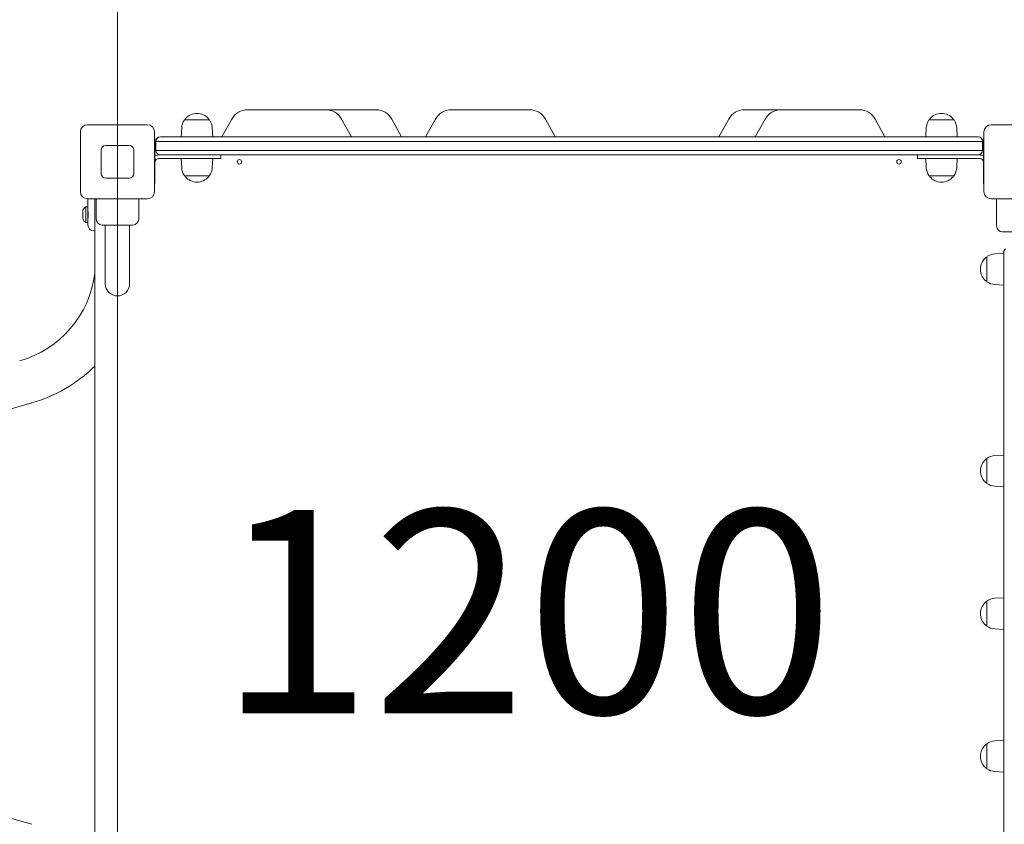
# Model space of a CAD drawing. Units: millimetres. Extents: x 7588 to 21562, y 5844 to 16464.
# Drawn here: x 12429 to 13519, y 13426 to 14316 of the extents above; entities that cross this region are included whole.
import ezdxf

# ---------------------------------------------------------------- set-up
doc = ezdxf.new("R2010")
doc.units = ezdxf.units.MM
doc.header["$LTSCALE"] = 75
doc.layers.get('0').update_dxf_attribs({"lineweight": 25})
for name, color, linetype, lineweight in [('Dimension (ISO)', 7, 'Continuous', 18), ('Symbol (ISO)', 7, 'Continuous', 25), ('Visible (ISO)', 7, 'Continuous', 18)]:
    doc.layers.add(name, color=color, linetype=linetype, lineweight=lineweight)
doc.layers.add('Fall Zone', color=5, linetype='Continuous', lineweight=20, true_color=0x0000ff)
doc.styles.add('Note Text (ISO)', font='tahoma.ttf')
doc.styles.add('Text Style57', font='tahoma.ttf')
doc.dimstyles.new('Aplay Dimension Styles M', dxfattribs={"dimscale": 75, "dimtxt": 2.5, "dimasz": 2.5, "dimexe": 3.175, "dimexo": 2, "dimgap": 0.762, "dimtad": 1, "dimdec": 1, "dimlfac": 0.001, "dimrnd": 1e-08, "dimzin": 0, "dimdsep": 46, "dimtxsty": 'Note Text (ISO)', "dimcen": 0.09, "dimdle": 10, "dimclrd": 256, "dimclre": 256, "dimclrt": 7, "dimadec": 0, "dimazin": 0, "dimtfac": 1.40208, "dimtofl": 0, "dimtmove": 0, "dimatfit": 3, "dimfxl": 1, "dimtolj": 1, "dimtzin": 0, "dimlwd": -1, "dimlwe": -1, "dimarcsym": 0})

# ---------------------------------------------------------------- blocks, each defined once
blk = doc.blocks.new('FHF Label')
at = {"layer": 'Symbol (ISO)', "color": 7, "style": 'Text Style57'}
blk.add_attdef('<FREE_HEIGHT_OF_FALL>_001', (-3.37, -1.5), '', height=3, dxfattribs=at)
blk = doc.blocks.new('*D41')
at = {"layer": 'Defpoints', "color": 0, "transparency": 16777216}
for p in [(13482.6, 16464.3), (7844.9, 6623.3), (10144.9, 6623.3)]:
    blk.add_point(p, dxfattribs=at)
at = {"layer": 'Dimension (ISO)', "transparency": 16777216}
for p, q in [((13332.6, 16464.3), (7606.8, 16464.3)), ((7844.9, 16276.8), (7844.9, 6810.8)), ((9994.9, 6623.3), (7606.8, 6623.3))]:
    blk.add_line(p, q, dxfattribs=at)
for points in [[(7813.7, 16276.8), (7876.2, 16276.8), (7844.9, 16464.3)], [(7813.7, 6810.8), (7876.2, 6810.8), (7844.9, 6623.3)]]:
    blk.add_solid(points, dxfattribs=at)
at = {"layer": 'Dimension (ISO)', "color": 7, "transparency": 16777216, "insert": (7591.7, 11543.8), "char_height": 187.5, "attachment_point": 2, "rotation": 90, "style": 'Note Text (ISO)'}
blk.add_mtext('\\A1;9.8 m', dxfattribs=at)

msp = doc.modelspace()

# ---------------------------------------------------------------- linework, layer by layer
at = {"layer": 'Fall Zone'}
msp.add_line((12537.56, 15855.04), (12537.56, 11463.04), dxfattribs=at)
msp.add_arc((12512.56, 14184.04), 1600, 90, 180, dxfattribs=at)
at = {"layer": 'Visible (ISO)'}
for p, q in [((12683.62, 14216.54), (12681.53, 14216.54)), ((12752.88, 14216.54), (12683.62, 14216.54)), ((12752.88, 14216.54), (12766.9, 14216.54)), ((12768.1, 14216.54), (12766.9, 14216.54)), ((12768.1, 14216.54), (12768.13, 14216.54)), ((12823.59, 14216.54), (12768.13, 14216.54)), ((12906.99, 14216.54), (12920.75, 14216.54)), ((12993.59, 14216.54), (12920.75, 14216.54)), ((13233.62, 14216.54), (13231.53, 14216.54)), ((13271.99, 14216.54), (13233.62, 14216.54)), ((13271.99, 14216.54), (13285.75, 14216.54)), ((13358.59, 14216.54), (13285.75, 14216.54)), ((12504.56, 14200.04), (12570.56, 14200.04)), ((12612.09, 14205.54), (12639.04, 14205.54)), ((12612.56, 14205.54), (12612.56, 14206.29)), ((12638.56, 14205.54), (12638.56, 14206.29)), ((12653.17, 14186.54), (12664.02, 14206.2)), ((12796.66, 14186.54), (12785.58, 14206.32)), ((12851.95, 14186.54), (12841.1, 14206.2)), ((12878.46, 14186.54), (12889.54, 14206.32)), ((13021.95, 14186.54), (13011.1, 14206.2)), ((13203.17, 14186.54), (13214.02, 14206.2)), ((13243.46, 14186.54), (13254.54, 14206.32)), ((13386.95, 14186.54), (13376.1, 14206.2)), ((13436.09, 14205.54), (13463.04, 14205.54)), ((13436.56, 14205.54), (13436.56, 14206.29)), ((13462.56, 14205.54), (13462.56, 14206.29)), ((13504.56, 14200.04), (13570.56, 14200.04)), ((12496.56, 14126.04), (12496.56, 14192.04)), ((12578.56, 14192.04), (12578.56, 14126.04)), ((12608.62, 14196.52), (12608.06, 14186.54)), ((12642.5, 14196.52), (12643.06, 14186.54)), ((13432.62, 14196.52), (13432.06, 14186.54)), ((13466.5, 14196.52), (13467.06, 14186.54)), ((13496.56, 14126.04), (13496.56, 14192.04)), ((12580.73, 14184.04), (12578.56, 14184.04)), ((12579.06, 14182.96), (12578.56, 14182.96)), ((12579.06, 14182.96), (12579.06, 14160.55)), ((12580.06, 14181.54), (12580.06, 14171.54)), ((12580.06, 14181.54), (12584.14, 14181.54)), ((12584.14, 14181.54), (12580.06, 14181.54)), ((12644.01, 14181.54), (12584.14, 14181.54)), ((12584.14, 14181.54), (12644.01, 14181.54)), ((12644.93, 14186.54), (12585.06, 14186.54)), ((12644.01, 14181.54), (13152.33, 14181.54)), ((13152.33, 14181.54), (12644.01, 14181.54)), ((12644.93, 14186.54), (13152.97, 14186.54)), ((13152.33, 14181.54), (13314.34, 14181.54)), ((13314.34, 14181.54), (13152.33, 14181.54)), ((13152.97, 14186.54), (13313.36, 14186.54)), ((13313.36, 14186.54), (13430.97, 14186.54)), ((13314.34, 14181.54), (13432.23, 14181.54)), ((13432.23, 14181.54), (13314.34, 14181.54)), ((13490.06, 14186.54), (13430.97, 14186.54)), ((13491.32, 14181.54), (13432.23, 14181.54)), ((13432.23, 14181.54), (13491.32, 14181.54)), ((13491.32, 14181.54), (13495.06, 14181.54)), ((13495.06, 14181.54), (13491.32, 14181.54)), ((13496.56, 14184.04), (13494.39, 14184.04)), ((13495.06, 14181.54), (13495.06, 14171.54)), ((13496.06, 14160.55), (13496.06, 14182.96)), ((13496.06, 14182.96), (13496.56, 14182.96)), ((12519.56, 14146.04), (12519.56, 14172.04)), ((12524.56, 14177.04), (12550.56, 14177.04)), ((12555.56, 14172.04), (12555.56, 14146.04)), ((12580.06, 14171.54), (12584.14, 14171.54)), ((12580.06, 14171.54), (12584.14, 14171.54)), ((12585.06, 14166.54), (12583.06, 14166.54)), ((12644.01, 14171.54), (12584.14, 14171.54)), ((12644.01, 14171.54), (12584.14, 14171.54)), ((12585.06, 14166.54), (12644.93, 14166.54)), ((12644.01, 14171.54), (13152.33, 14171.54)), ((12644.01, 14171.54), (13152.33, 14171.54)), ((13152.97, 14166.54), (12644.93, 14166.54)), ((12652.06, 14162.54), (12652.06, 14166.54)), ((13152.33, 14171.54), (13314.34, 14171.54)), ((13152.33, 14171.54), (13314.34, 14171.54)), ((13313.36, 14166.54), (13152.97, 14166.54)), ((13430.97, 14166.54), (13313.36, 14166.54)), ((13314.34, 14171.54), (13432.23, 14171.54)), ((13314.34, 14171.54), (13432.23, 14171.54)), ((13423.06, 14162.54), (13423.06, 14166.54)), ((13430.97, 14166.54), (13490.06, 14166.54)), ((13491.32, 14171.54), (13432.23, 14171.54)), ((13491.32, 14171.54), (13432.23, 14171.54)), ((13492.06, 14166.54), (13490.06, 14166.54)), ((13491.32, 14171.54), (13495.06, 14171.54)), ((13491.32, 14171.54), (13495.06, 14171.54)), ((12579.06, 14160.55), (12579.06, 14157.53)), ((12579.06, 14157.53), (12579.06, 14135.12)), ((12583.06, 14162.54), (12627.06, 14162.54)), ((12608.62, 14152.55), (12608.06, 14162.54)), ((12652.06, 14162.54), (12627.06, 14162.54)), ((12642.5, 14152.55), (12643.06, 14162.54)), ((13448.06, 14162.54), (13423.06, 14162.54)), ((13432.62, 14152.55), (13432.06, 14162.54)), ((13448.06, 14162.54), (13492.06, 14162.54)), ((13466.5, 14152.55), (13467.06, 14162.54)), ((13496.06, 14157.53), (13496.06, 14160.55)), ((13496.06, 14135.12), (13496.06, 14157.53)), ((12550.56, 14141.04), (12524.56, 14141.04)), ((12579.06, 14135.12), (12578.56, 14135.12)), ((12639.04, 14143.54), (12612.09, 14143.54)), ((12612.56, 14143.54), (12612.56, 14142.79)), ((12638.56, 14143.54), (12638.56, 14142.79)), ((13463.04, 14143.54), (13436.09, 14143.54)), ((13436.56, 14143.54), (13436.56, 14142.79)), ((13462.56, 14143.54), (13462.56, 14142.79)), ((13496.06, 14135.12), (13496.56, 14135.12)), ((12570.56, 14118.04), (12504.56, 14118.04)), ((12504.81, 14118.04), (12504.81, 14109.29)), ((12512.56, 14118.04), (12512.56, 13385.17)), ((12514.06, 14118.04), (12514.06, 14095.54)), ((12561.06, 14118.04), (12561.06, 14095.54)), ((13570.56, 14118.04), (13504.56, 14118.04)), ((13510.56, 14118.04), (13510.56, 14088.04)), ((12499.24, 14104.51), (12499.24, 14104.54)), ((12499.24, 14102.14), (12499.24, 14104.51)), ((12499.24, 14098.17), (12499.24, 14102.14)), ((12502.68, 14109.29), (12502.68, 14091.79)), ((12502.68, 14109.29), (12504.81, 14109.29)), ((12504.81, 14091.79), (12504.81, 14109.29)), ((12499.24, 14096.54), (12499.24, 14098.17)), ((12502.68, 14091.79), (12504.81, 14091.79)), ((12504.81, 14091.79), (12504.81, 14089.04)), ((12512.56, 14082.54), (12511.31, 14082.54)), ((12554.56, 14089.04), (12520.56, 14089.04)), ((12524.11, 14074.04), (12524.11, 14089.04)), ((12551.01, 14074.04), (12551.01, 14089.04)), ((13558.06, 14081.54), (13517.06, 14081.54)), ((12524.11, 14074.04), (12524.11, 14024.04)), ((12551.01, 14024.04), (12551.01, 14074.04)), ((13508.58, 14057.08), (13518.56, 14057.64)), ((13518.56, 13949.72), (13518.56, 14059.22)), ((13499.56, 14053.14), (13498.81, 14053.14)), ((13499.56, 14026.67), (13499.56, 14053.61)), ((13499.56, 14027.14), (13498.81, 14027.14)), ((13508.58, 14023.2), (13518.56, 14022.64)), ((13518.56, 13890.86), (13518.56, 13949.72)), ((12442.61, 13425.89), (10645.77, 13938.64)), ((12442.61, 13892.19), (12411.01, 13883.18)), ((13518.56, 13427.17), (13518.56, 13890.86)), ((13499.56, 13829.9), (13498.81, 13829.9)), ((13499.56, 13803.42), (13499.56, 13830.37)), ((13508.58, 13833.84), (13518.56, 13834.4)), ((13499.56, 13803.9), (13498.81, 13803.9)), ((13508.58, 13799.96), (13518.56, 13799.4)), ((13508.58, 13675.98), (13518.56, 13676.54)), ((13499.56, 13672.04), (13498.81, 13672.04)), ((13499.56, 13645.57), (13499.56, 13672.51)), ((13499.56, 13646.04), (13498.81, 13646.04)), ((13508.58, 13642.1), (13518.56, 13641.54)), ((13499.56, 13514.18), (13498.81, 13514.18)), ((13499.56, 13487.71), (13499.56, 13514.66)), ((13508.58, 13518.12), (13518.56, 13518.68)), ((13499.56, 13488.18), (13498.81, 13488.18)), ((13508.58, 13484.24), (13518.56, 13483.68)), ((13518.56, 13368.31), (13518.56, 13427.17))]:
    msp.add_line(p, q, dxfattribs=at)
for centre in [(12672.56, 14159.04), (13402.56, 14159.04)]:
    msp.add_circle(centre, 2.5, dxfattribs=at)
for centre, radius, start, end in [((12625.56, 14195.57), 16.97, 40.61296, 139.38704), ((12681.53, 14196.54), 20, 90, 151.11009), ((12768.13, 14196.54), 20, 29.26245, 90), ((12823.59, 14196.54), 20, 28.88991, 90), ((12906.99, 14196.54), 20, 90, 150.73755), ((12993.59, 14196.54), 20, 28.88991, 90), ((13231.53, 14196.54), 20, 90, 151.11009), ((13271.99, 14196.54), 20, 90, 150.73755), ((13358.59, 14196.54), 20, 28.88991, 90), ((13449.56, 14195.57), 16.97, 40.61296, 139.38704), ((12504.56, 14192.04), 8, 90, 180), ((12570.56, 14192.04), 8, 0, 90), ((12625.56, 14195.57), 16.97, 144.90804, 176.78799), ((12612.09, 14205.04), 0.5, 90, 144.90804), ((12613.06, 14206.29), 0.5, 139.38704, 180), ((12638.06, 14206.29), 0.5, 0, 40.61296), ((12639.04, 14205.04), 0.5, 35.09196, 90), ((12625.56, 14195.57), 16.97, 3.21201, 35.09196), ((13449.56, 14195.57), 16.97, 144.90804, 176.78799), ((13436.09, 14205.04), 0.5, 90, 144.90804), ((13437.06, 14206.29), 0.5, 139.38704, 180), ((13462.06, 14206.29), 0.5, 0, 40.61296), ((13463.04, 14205.04), 0.5, 35.09196, 90), ((13449.56, 14195.57), 16.97, 3.21201, 35.09196), ((13504.56, 14192.04), 8, 90, 180), ((12585.06, 14181.54), 5, 90, 180), ((13490.06, 14181.54), 5, 0, 90), ((12524.56, 14172.04), 5, 90, 180), ((12550.56, 14172.04), 5, 0, 90), ((12583.06, 14158.54), 8, 90, 119.99952), ((12585.06, 14171.54), 5, 180, 270), ((13490.06, 14171.54), 5, 270, 0), ((13492.06, 14158.54), 8, 60.00048, 90), ((12583.06, 14158.54), 4, 90, 169.19308), ((13492.06, 14158.54), 4, 10.80692, 90), ((12524.56, 14146.04), 5, 180, 270), ((12550.56, 14146.04), 5, 270, 0), ((12625.56, 14153.51), 16.97, 183.21201, 215.09196), ((12625.56, 14153.51), 16.97, 324.90804, 356.78799), ((13449.56, 14153.51), 16.97, 183.21201, 215.09196), ((13449.56, 14153.51), 16.97, 324.90804, 356.78799), ((12612.09, 14144.04), 0.5, 215.09196, 270), ((12613.06, 14142.79), 0.5, 180, 220.61296), ((12625.56, 14153.51), 16.97, 220.61296, 319.38704), ((12638.06, 14142.79), 0.5, 319.38704, 0), ((12639.04, 14144.04), 0.5, 270, 324.90804), ((13436.09, 14144.04), 0.5, 215.09196, 270), ((13437.06, 14142.79), 0.5, 180, 220.61296), ((13449.56, 14153.51), 16.97, 220.61296, 319.38704), ((13462.06, 14142.79), 0.5, 319.38704, 0), ((13463.04, 14144.04), 0.5, 270, 324.90804), ((12504.56, 14126.04), 8, 180, 270), ((12570.56, 14126.04), 8, 270, 0), ((13504.56, 14126.04), 8, 180, 270), ((12504.24, 14104.54), 5, 108.19487, 180), ((12504.24, 14096.54), 5, 180, 251.80513), ((12520.56, 14095.54), 6.5, 180, 270), ((12554.56, 14095.54), 6.5, 270, 0), ((12511.31, 14089.04), 6.5, 180, 270), ((13517.06, 14088.04), 6.5, 180, 270), ((13522.56, 14059.22), 4, 120, 180), ((13509.53, 14040.14), 16.97, 130.61296, 229.38704), ((13498.81, 14052.64), 0.5, 90, 130.61296), ((13500.06, 14053.61), 0.5, 125.09196, 180), ((13509.53, 14040.14), 16.97, 93.21201, 125.09196), ((12397.56, 14050.04), 115.85, 285.92673, 353.05512), ((13498.81, 14027.64), 0.5, 229.38704, 270), ((13500.06, 14026.67), 0.5, 180, 234.90804), ((13509.53, 14040.14), 16.97, 234.90804, 266.78799), ((12537.56, 14024.04), 13.45, 180, 0), ((12397.56, 14050.04), 164.15, 285.92673, 314.47345), ((13509.53, 13816.9), 16.97, 130.61296, 229.38704), ((13498.81, 13829.4), 0.5, 90, 130.61296), ((13500.06, 13830.37), 0.5, 125.09196, 180), ((13509.53, 13816.9), 16.97, 93.21201, 125.09196), ((13498.81, 13804.4), 0.5, 229.38704, 270), ((13500.06, 13803.42), 0.5, 180, 234.90804), ((13509.53, 13816.9), 16.97, 234.90804, 266.78799), ((13509.53, 13659.04), 16.97, 93.21201, 125.09196), ((13509.53, 13659.04), 16.97, 130.61296, 229.38704), ((13498.81, 13671.54), 0.5, 90, 130.61296), ((13500.06, 13672.51), 0.5, 125.09196, 180), ((13498.81, 13646.54), 0.5, 229.38704, 270), ((13500.06, 13645.57), 0.5, 180, 234.90804), ((13509.53, 13659.04), 16.97, 234.90804, 266.78799), ((13509.53, 13501.18), 16.97, 130.61296, 229.38704), ((13498.81, 13513.68), 0.5, 90, 130.61296), ((13500.06, 13514.66), 0.5, 125.09196, 180), ((13509.53, 13501.18), 16.97, 93.21201, 125.09196), ((13498.81, 13488.68), 0.5, 229.38704, 270), ((13500.06, 13487.71), 0.5, 180, 234.90804), ((13509.53, 13501.18), 16.97, 234.90804, 266.78799)]:
    msp.add_arc(centre, radius, start, end, dxfattribs=at)
for points, knots in [([(12579.06, 14158.54), (12579.06, 14158.54), (12579.06, 14158.56), (12579.06, 14158.63), (12579.06, 14158.69), (12579.07, 14158.83), (12579.08, 14158.91), (12579.1, 14159.1), (12579.12, 14159.2), (12579.13, 14159.29)], [0, 0, 0, 0, 0.02825815, 0.02825815, 0.05651631, 0.05651631, 0.08497971, 0.08497971, 0.11344312, 0.11344312, 0.11344312, 0.11344312]), ([(13495.99, 14159.29), (13496.01, 14159.2), (13496.02, 14159.1), (13496.05, 14158.91), (13496.05, 14158.83), (13496.06, 14158.69), (13496.06, 14158.63), (13496.06, 14158.56), (13496.06, 14158.54), (13496.06, 14158.54)], [0.11530379, 0.11530379, 0.11530379, 0.11530379, 0.14376719, 0.14376719, 0.1722306, 0.1722306, 0.20048876, 0.20048876, 0.22874691, 0.22874691, 0.22874691, 0.22874691]), ([(12504.81, 14105.54), (12504.81, 14105.54), (12504.83, 14105.41), (12504.9, 14104.9), (12504.96, 14104.52), (12505.05, 14103.63), (12505.1, 14103.07), (12505.18, 14101.84), (12505.2, 14101.17), (12505.2, 14099.91), (12505.18, 14099.24), (12505.1, 14098.01), (12505.05, 14097.45), (12504.96, 14096.56), (12504.9, 14096.18), (12504.83, 14095.67), (12504.81, 14095.54), (12504.81, 14095.54)], [0.7546425, 0.7546425, 0.7546425, 0.7546425, 0.9433014, 0.9433014, 1.1319602, 1.1319602, 1.3206226, 1.3206226, 1.509285, 1.509285, 1.6979474, 1.6979474, 1.8866098, 1.8866098, 2.0752687, 2.0752687, 2.2639275, 2.2639275, 2.2639275, 2.2639275])]:
    msp.add_open_spline(points, degree=3, knots=knots, dxfattribs=at)

# ---------------------------------------------------------------- block references
ref = msp.add_blockref('FHF Label', (13008.74, 13665.35), dxfattribs=dict(xscale=75, yscale=75, zscale=75))
ref.add_attrib('<FREE_HEIGHT_OF_FALL>_001', '1200', (12649.26, 13548.59), dxfattribs={"layer": 'Symbol (ISO)', "color": 7, "height": 225, "style": 'Text Style57'})

# ---------------------------------------------------------------- dimensions: what is measured, and where the dimension line sits
at = {"layer": 'Dimension (ISO)'}
dim = msp.add_linear_dim(base=(7844.93, 6623.32), p1=(13482.58, 16464.34), p2=(10144.93, 6623.32), angle=270, text='<> m', dimstyle='Aplay Dimension Styles M', override={"dimgap": 0.762, "dimdec": 1, "dimlfac": 0.001, "dimpost": '', "dimtol": 0, "dimlim": 0, "dimtp": 0, "dimtm": 0, "dimtdec": 2, "dimatfit": 1}, dxfattribs=at)
dim.commit()
dim.dimension.update_dxf_attribs({"geometry": '*D41', "text_midpoint": (7844.93, 11543.83), "dimtype": 160})

doc.saveas('drawing.dxf')
